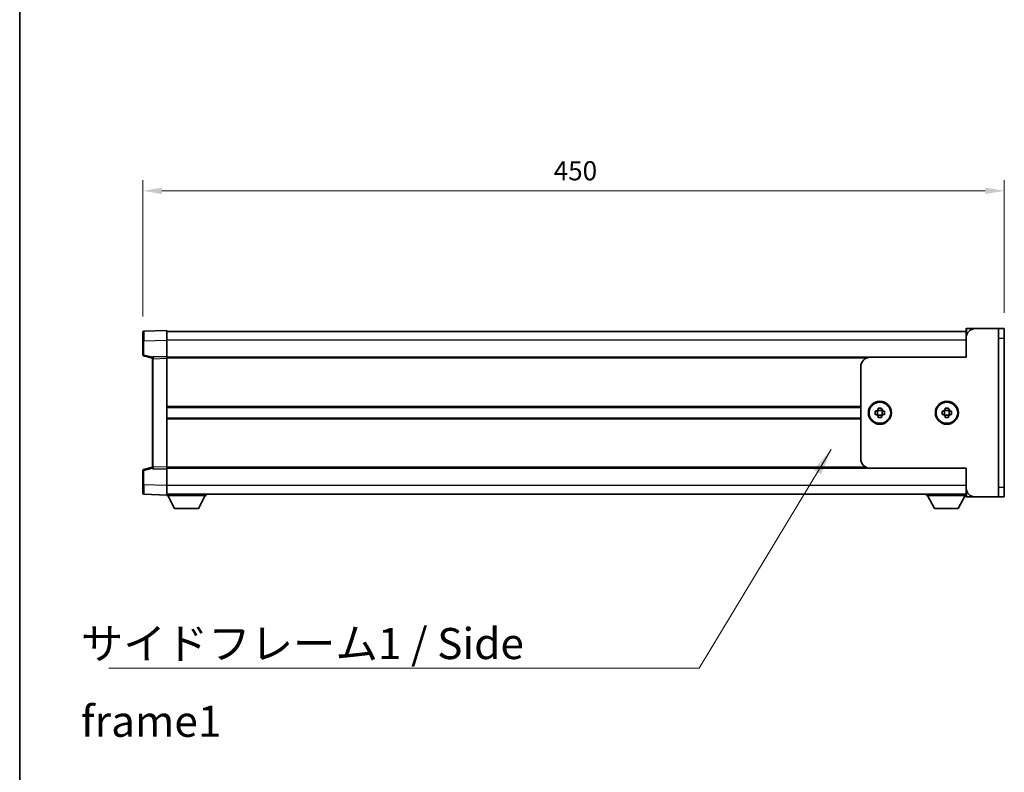
# Model space of a CAD drawing. Units: millimetres. Extents: x 24 to 13183, y 11 to 1837.
# Drawn here: x 2185 to 2699, y 713 to 1107 of the extents above; entities that cross this region are included whole.
import ezdxf

# ---------------------------------------------------------------- set-up
doc = ezdxf.new("R2010")
doc.units = ezdxf.units.MM
for name, color, linetype, lineweight in [('Border (ISO)', 7, 'Continuous', 35), ('Dimension (ISO)', 7, 'Continuous', 18), ('Dimension (ISO) @ 1', 7, 'Continuous', 18), ('Symbol (ISO)', 7, 'Continuous', 18), ('Visible (ISO)', 7, 'Continuous', 35), ('Visible Narrow (ISO)', 7, 'Continuous', 25)]:
    doc.layers.add(name, color=color, linetype=linetype, lineweight=lineweight)
doc.styles.add('Note Text (TK)', font='MS PGothic.ttf')
doc.dimstyles.new('Default - Method 1b (TK)', dxfattribs={"dimscale": 5.5, "dimtxt": 2.5, "dimasz": 2.5, "dimexe": 1, "dimexo": 1.5, "dimgap": 1, "dimtad": 1, "dimtoh": 1, "dimrnd": 1e-08, "dimdsep": 46, "dimtxsty": 'Note Text (TK)', "dimcen": 0.09, "dimdle": 5, "dimclrd": 100, "dimclre": 100, "dimclrt": 7, "dimadec": 1, "dimazin": 1, "dimtfac": 1, "dimtmove": 0, "dimatfit": 3, "dimfxl": 1, "dimtolj": 1, "dimlwd": -1, "dimlwe": -1, "dimarcsym": 0})
doc.dimstyles.new('Default - Method 1b (TK)$7', dxfattribs={"dimscale": 5.5, "dimtxt": 2.5, "dimasz": 2.5, "dimexe": 1, "dimexo": 1.5, "dimgap": 1, "dimtad": 1, "dimtoh": 1, "dimrnd": 1e-08, "dimdsep": 46, "dimtxsty": 'Note Text (TK)', "dimcen": 0.09, "dimdle": 5, "dimclrd": 100, "dimclre": 100, "dimclrt": 7, "dimadec": 1, "dimazin": 1, "dimtfac": 1, "dimtmove": 0, "dimatfit": 3, "dimfxl": 1, "dimtolj": 1, "dimlwd": -1, "dimlwe": -1, "dimarcsym": 0})

# ---------------------------------------------------------------- blocks, each defined once
blk = doc.blocks.new('図面枠 tk図枠')
at = {"layer": 'Border (ISO)'}
blk.add_line((14.5, 289), (14.5, 8), dxfattribs=at)
blk = doc.blocks.new('*D79')
at = {"layer": 'Defpoints', "color": 0}
for p in [(2698.92, 1017.14), (2248.92, 943.22), (2698.92, 945.14)]:
    blk.add_point(p, dxfattribs=at)
at = {"layer": 'Dimension (ISO)', "color": 100}
for p, q in [((2248.92, 951.47), (2248.92, 1022.64)), ((2698.92, 953.39), (2698.92, 1022.64)), ((2258.92, 1017.14), (2688.92, 1017.14))]:
    blk.add_line(p, q, dxfattribs=at)
for points in [[(2258.92, 1018.81), (2258.92, 1015.48), (2248.92, 1017.14)], [(2688.92, 1018.81), (2688.92, 1015.48), (2698.92, 1017.14)]]:
    blk.add_solid(points, dxfattribs=at)
at = {"layer": 'Dimension (ISO)', "color": 7, "insert": (2463.52, 1027.64), "char_height": 10, "attachment_point": 4, "style": 'Note Text (TK)'}
blk.add_mtext('\\A1;450', dxfattribs=at)

msp = doc.modelspace()

# ---------------------------------------------------------------- linework, layer by layer
at = {"layer": 'Visible (ISO)'}
for p, q in [((2248.9168, 938.7272), (2248.9168, 943.2244)), ((2261.4168, 944.1438), (2249.3994, 943.7241)), ((2261.4168, 944.1438), (2261.4168, 939.1468)), ((2678.9168, 943.6438), (2261.4168, 943.6438)), ((2678.9168, 940.1438), (2678.9168, 944.8938)), ((2683.9168, 945.1438), (2679.1668, 945.1438)), ((2695.9168, 945.1438), (2683.9168, 945.1438)), ((2698.9168, 945.1438), (2695.9168, 945.1438)), ((2695.9168, 940.1438), (2695.9168, 945.1438)), ((2698.9168, 945.1438), (2698.9168, 940.1438)), ((2248.9168, 938.7272), (2248.9168, 931.3128)), ((2261.4168, 939.1468), (2261.4168, 930.6438)), ((2678.9168, 930.1438), (2678.9168, 940.1438)), ((2695.9168, 862.1438), (2695.9168, 940.1438)), ((2698.9168, 862.1438), (2698.9168, 940.1438)), ((2249.2927, 930.8285), (2253.9168, 929.6438)), ((2253.9168, 929.3993), (2253.9168, 929.899)), ((2253.9168, 929.3993), (2253.9168, 872.8882)), ((2261.4168, 930.6438), (2254.3994, 930.3987)), ((2261.4168, 930.6438), (2261.4168, 929.6444)), ((2628.9168, 930.1438), (2261.4168, 930.1438)), ((2261.4168, 929.6444), (2261.4168, 872.6432)), ((2678.9168, 930.1438), (2628.9168, 930.1438)), ((2623.9168, 925.1438), (2623.9168, 877.1438)), ((2623.9168, 903.8938), (2261.4168, 903.8938)), ((2631.4168, 900.3105), (2631.4168, 901.9771)), ((2631.4168, 901.9771), (2632.0987, 901.9771)), ((2632.0987, 900.3105), (2631.4168, 900.3105)), ((2632.7365, 901.9771), (2632.7365, 900.3105)), ((2633.0835, 902.9619), (2633.0835, 903.6438)), ((2633.0835, 903.6438), (2634.7502, 903.6438)), ((2634.7502, 902.3241), (2633.0835, 902.3241)), ((2634.7502, 903.6438), (2634.7502, 902.9619)), ((2635.0972, 900.3105), (2635.0972, 901.9771)), ((2635.7349, 901.9771), (2636.4168, 901.9771)), ((2636.4168, 900.3105), (2635.7349, 900.3105)), ((2636.4168, 901.9771), (2636.4168, 900.3105)), ((2666.4168, 900.3105), (2666.4168, 901.9771)), ((2666.4168, 901.9771), (2667.0987, 901.9771)), ((2667.0987, 900.3105), (2666.4168, 900.3105)), ((2667.7365, 901.9771), (2667.7365, 900.3105)), ((2668.0835, 902.9619), (2668.0835, 903.6438)), ((2668.0835, 903.6438), (2669.7502, 903.6438)), ((2669.7502, 902.3241), (2668.0835, 902.3241)), ((2669.7502, 903.6438), (2669.7502, 902.9619)), ((2670.0972, 900.3105), (2670.0972, 901.9771)), ((2670.7349, 901.9771), (2671.4168, 901.9771)), ((2671.4168, 900.3105), (2670.7349, 900.3105)), ((2671.4168, 901.9771), (2671.4168, 900.3105)), ((2623.9168, 898.3938), (2261.4168, 898.3938)), ((2634.7502, 899.9634), (2633.0835, 899.9634)), ((2633.0835, 898.6438), (2633.0835, 899.3257)), ((2634.7502, 898.6438), (2633.0835, 898.6438)), ((2634.7502, 899.3257), (2634.7502, 898.6438)), ((2669.7502, 899.9634), (2668.0835, 899.9634)), ((2668.0835, 898.6438), (2668.0835, 899.3257)), ((2669.7502, 898.6438), (2668.0835, 898.6438)), ((2669.7502, 899.3257), (2669.7502, 898.6438)), ((2248.9168, 870.9748), (2248.9168, 863.5604)), ((2253.9168, 872.6438), (2249.2927, 871.4591)), ((2253.9168, 872.3885), (2253.9168, 872.8882)), ((2254.3994, 871.8888), (2261.4168, 871.6438)), ((2261.4168, 872.6432), (2261.4168, 871.6438)), ((2628.9168, 872.1438), (2261.4168, 872.1438)), ((2261.4168, 871.6438), (2261.4168, 863.1407)), ((2628.9168, 872.1438), (2678.9168, 872.1438)), ((2678.9168, 862.1438), (2678.9168, 872.1438)), ((2248.9168, 859.0631), (2248.9168, 863.5604)), ((2261.4168, 863.1407), (2261.4168, 858.1438)), ((2678.9168, 857.3938), (2678.9168, 862.1438)), ((2695.9168, 857.1438), (2695.9168, 862.1438)), ((2698.9168, 862.1438), (2698.9168, 857.1438)), ((2249.3994, 858.5635), (2261.4168, 858.1438)), ((2678.9168, 858.6438), (2261.4168, 858.6438)), ((2261.4168, 858.1438), (2261.4168, 857.9438)), ((2261.4168, 857.9438), (2282.0168, 857.9438)), ((2265.4668, 851.0438), (2261.9168, 857.9438)), ((2277.9668, 851.0438), (2281.5168, 857.9438)), ((2282.0168, 858.6438), (2282.0168, 857.9438)), ((2658.3168, 858.6438), (2658.3168, 857.9438)), ((2658.3168, 857.9438), (2678.9168, 857.9438)), ((2662.3668, 851.0438), (2658.8168, 857.9438)), ((2674.8668, 851.0438), (2678.4168, 857.9438)), ((2679.1668, 857.1438), (2683.9168, 857.1438)), ((2695.9168, 857.1438), (2683.9168, 857.1438)), ((2695.9168, 857.1438), (2698.9168, 857.1438)), ((2265.4668, 851.0438), (2277.9668, 851.0438)), ((2662.3668, 851.0438), (2674.8668, 851.0438))]:
    msp.add_line(p, q, dxfattribs=at)
for centre in [(2633.9168, 901.1438), (2668.9168, 901.1438)]:
    msp.add_circle(centre, 6, dxfattribs=at)
for centre, radius, start, end in [((2249.4168, 943.2244), 0.5, 92, 180), ((2679.1668, 944.8938), 0.25, 90, 180), ((2683.9168, 940.1438), 5, 90, 180), ((2249.4168, 931.3128), 0.5, 180, 255.63), ((2254.4168, 929.899), 0.5, 92, 180), ((2628.9168, 925.1438), 5, 90, 180), ((2633.9168, 901.1438), 2, 114.624318, 155.375682), ((2633.9168, 901.1438), 2, 204.624318, 245.375682), ((2633.9168, 901.1438), 2, 24.624318, 65.375682), ((2633.9168, 901.1438), 2, 294.624318, 335.375682), ((2668.9168, 901.1438), 2, 114.624318, 155.375682), ((2668.9168, 901.1438), 2, 204.624318, 245.375682), ((2668.9168, 901.1438), 2, 24.624318, 65.375682), ((2668.9168, 901.1438), 2, 294.624318, 335.375682), ((2628.9168, 877.1438), 5, 180, 270), ((2249.4168, 870.9748), 0.5, 104.37, 180), ((2254.4168, 872.3885), 0.5, 180, 268), ((2249.4168, 859.0631), 0.5, 180, 268), ((2683.9168, 862.1438), 5, 180, 270), ((2679.1668, 857.3938), 0.25, 180, 270)]:
    msp.add_arc(centre, radius, start, end, dxfattribs=at)
for points, weights in [([(2633.0835, 901.9771), (2632.7184, 901.9771), (2632.0987, 901.9771)], [1.40832611208, 1.24814634941, 1]), ([(2632.0987, 900.3105), (2632.7184, 900.3105), (2633.0835, 900.3105)], [1, 1.24814634941, 1.40832611207]), ([(2633.0835, 902.9619), (2633.0835, 902.3423), (2633.0835, 901.9771)], [1, 1.24814634941, 1.40832611207]), ([(2633.0835, 900.3105), (2633.0835, 899.9453), (2633.0835, 899.3257)], [1.40832611208, 1.24814634941, 1]), ([(2634.7502, 901.9771), (2634.7502, 902.3423), (2634.7502, 902.9619)], [1.40832611208, 1.24814634941, 1]), ([(2635.7349, 901.9771), (2635.1153, 901.9771), (2634.7502, 901.9771)], [1, 1.24814634941, 1.40832611207]), ([(2634.7502, 899.3257), (2634.7502, 899.9453), (2634.7502, 900.3105)], [1, 1.24814634941, 1.40832611207]), ([(2634.7502, 900.3105), (2635.1153, 900.3105), (2635.7349, 900.3105)], [1.40832611208, 1.24814634941, 1]), ([(2668.0835, 901.9771), (2667.7184, 901.9771), (2667.0987, 901.9771)], [1.40832611208, 1.24814634941, 1]), ([(2667.0987, 900.3105), (2667.7184, 900.3105), (2668.0835, 900.3105)], [1, 1.24814634941, 1.40832611207]), ([(2668.0835, 902.9619), (2668.0835, 902.3423), (2668.0835, 901.9771)], [1, 1.24814634941, 1.40832611207]), ([(2668.0835, 900.3105), (2668.0835, 899.9453), (2668.0835, 899.3257)], [1.40832611208, 1.24814634941, 1]), ([(2669.7502, 901.9771), (2669.7502, 902.3423), (2669.7502, 902.9619)], [1.40832611208, 1.24814634941, 1]), ([(2670.7349, 901.9771), (2670.1153, 901.9771), (2669.7502, 901.9771)], [1, 1.24814634941, 1.40832611207]), ([(2669.7502, 899.3257), (2669.7502, 899.9453), (2669.7502, 900.3105)], [1, 1.24814634941, 1.40832611207]), ([(2669.7502, 900.3105), (2670.1153, 900.3105), (2670.7349, 900.3105)], [1.40832611208, 1.24814634941, 1])]:
    msp.add_rational_spline(points, weights, degree=2, dxfattribs=at)
at = {"layer": 'Visible Narrow (ISO)'}
for p, q in [((2679.1668, 945.1438), (2679.1668, 941.705)), ((2249.3994, 938.7272), (2248.9168, 938.7272)), ((2249.3994, 938.7272), (2261.4168, 939.1468)), ((2249.3994, 931.3128), (2249.3994, 938.7272)), ((2678.9168, 939.1438), (2261.4168, 939.1438)), ((2695.9168, 940.1438), (2698.9168, 940.1438)), ((2249.3994, 931.3128), (2248.9168, 931.3128)), ((2253.9785, 930.1397), (2249.3994, 931.3128)), ((2254.3994, 929.3993), (2253.9168, 929.3993)), ((2254.3994, 929.3993), (2261.4168, 929.6444)), ((2254.3994, 872.8882), (2254.3994, 929.3993)), ((2626.7374, 929.6438), (2261.4168, 929.6438)), ((2623.9168, 904.3938), (2261.4168, 904.3938)), ((2623.9168, 897.8938), (2261.4168, 897.8938)), ((2248.9168, 870.9748), (2249.3994, 870.9748)), ((2249.3994, 870.9748), (2253.9785, 872.1479)), ((2249.3994, 863.5604), (2249.3994, 870.9748)), ((2254.3994, 872.8882), (2253.9168, 872.8882)), ((2261.4168, 872.6432), (2254.3994, 872.8882)), ((2626.7374, 872.6438), (2261.4168, 872.6438)), ((2249.3994, 863.5604), (2248.9168, 863.5604)), ((2261.4168, 863.1407), (2249.3994, 863.5604)), ((2678.9168, 863.1438), (2261.4168, 863.1438)), ((2679.1668, 860.5825), (2679.1668, 857.1438)), ((2698.9168, 862.1438), (2695.9168, 862.1438))]:
    msp.add_line(p, q, dxfattribs=at)
for centre in [(2633.9168, 901.1438), (2668.9168, 901.1438)]:
    msp.add_circle(centre, 5.5, dxfattribs=at)
for centre, major_axis, ratio, start_param, end_param in [((2249.4168, 938.7217), (-0.0174, 5.0024), 0.00348438, 0.00010951, 1.56968786), ((2249.4168, 931.3128), (-0.1241, -0.4844), 0.03380887, 4.72105054, 6.28318531), ((2254.4168, 929.3987), (-0.0174, 1), 0.01743381, 0.00030449, 1.56988285), ((2249.4168, 870.9748), (-0.1241, 0.4844), 0.03380887, 0, 1.56213477), ((2254.4168, 872.8888), (0.0174, 1), 0.01743381, 1.57170981, 3.14128816), ((2249.4168, 863.5659), (0.0174, 5.0024), 0.00348438, 1.5719048, 3.14148316)]:
    msp.add_ellipse(centre, major_axis=major_axis, ratio=ratio, start_param=start_param, end_param=end_param, dxfattribs=at)

# ---------------------------------------------------------------- block references
at = {"xscale": 6.5, "yscale": 6.5, "zscale": 6.5}
msp.add_blockref('図面枠 tk図枠', (2090.35, -41.4436), dxfattribs=at)

# ---------------------------------------------------------------- texts
at = {"layer": 'Symbol (ISO)', "color": 7, "insert": (2216.552, 788.6624), "char_height": 16.25, "width": 309.225144, "attachment_point": 1, "line_spacing_factor": 1.5, "style": 'Note Text (TK)'}
msp.add_mtext('{\\fＭＳ Ｐゴシック|b0|i0;サイドフレーム1 / Side frame1}', dxfattribs=at)

# ---------------------------------------------------------------- dimensions: what is measured, and where the dimension line sits
at = {"layer": 'Dimension (ISO) @ 1', "color": 100}
dim = msp.add_linear_dim(base=(2698.9168, 1017.1438), p1=(2248.9168, 943.2244), p2=(2698.9168, 945.1438), angle=180, dimstyle='Default - Method 1b (TK)', override={"dimscale": 1, "dimtxt": 10, "dimasz": 10, "dimexe": 5.5, "dimexo": 8.25, "dimgap": 5.5, "dimtoh": 0, "dimdec": 2, "dimcen": 0.495, "dimtol": 0, "dimlim": 0, "dimtp": 0, "dimtm": 0, "dimtdec": 2, "dimtix": 0, "dimtofl": 0, "dimtmove": 0, "dimatfit": 1}, dxfattribs=at)
dim.commit()
dim.dimension.update_dxf_attribs({"geometry": '*D79', "text_midpoint": (2473.9168, 1017.1438), "dimtype": 128})

# ---------------------------------------------------------------- leaders
at = {"layer": 'Symbol (ISO)', "color": 100, "annotation_type": 0, "has_hookline": 1, "hookline_direction": 1, "text_width": 294.6236}
msp.add_leader([(2608.3994, 881.9559), (2539.5271, 767.6004), (2525.7771, 767.6004)], dimstyle='Default - Method 1b (TK)$7', override={"dimgap": 0, "dimtad": 1}, dxfattribs=at)

doc.saveas('drawing.dxf')
